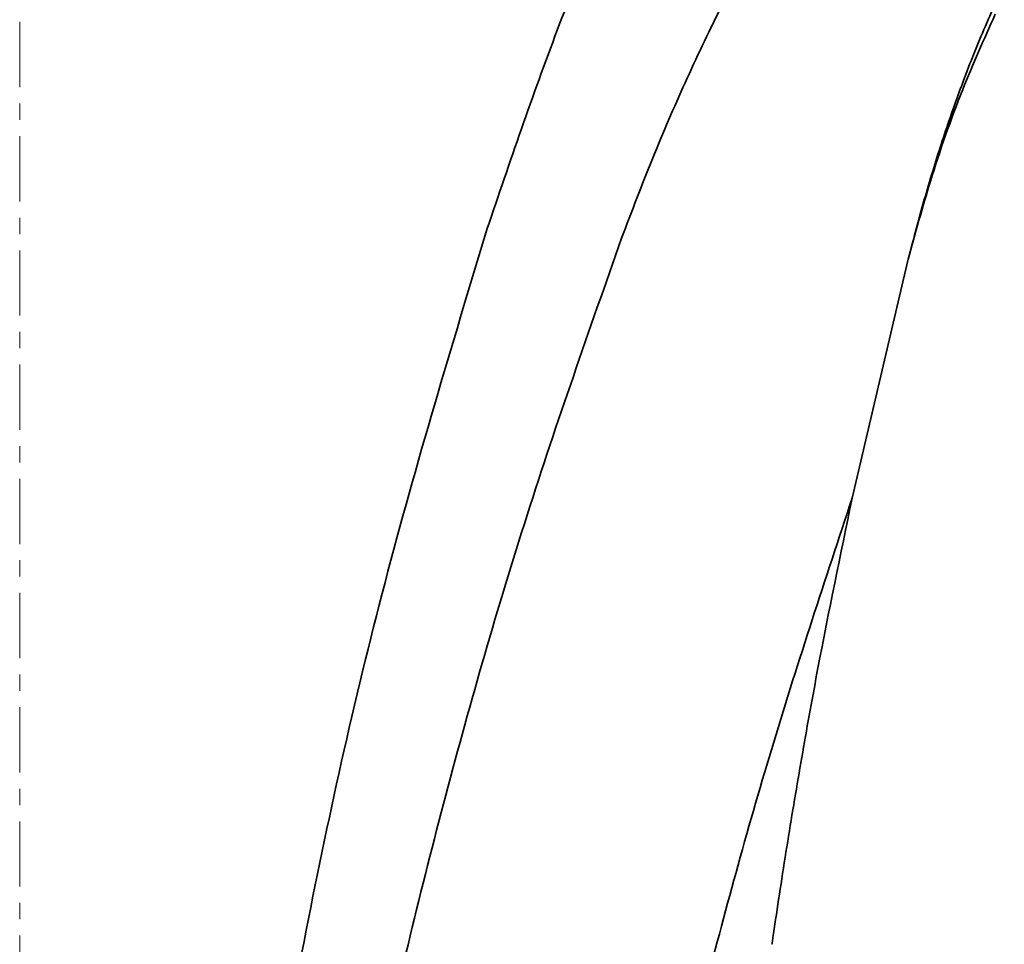
# Model space of a CAD drawing. Units: millimetres. Extents: x 2256 to 3146, y 251 to 1547.
# Drawn here: x 2491 to 2551, y 1378 to 1435 of the extents above; entities that cross this region are included whole.
import ezdxf

# ---------------------------------------------------------------- set-up
doc = ezdxf.new("R2010")
doc.units = ezdxf.units.MM
doc.linetypes.add('CENTER', pattern=[7, 4, -1, 1, -1])
doc.layers.get('0').update_dxf_attribs({"lineweight": 35})
doc.layers.add('CEN', color=1, linetype='CENTER', lineweight=18)

msp = doc.modelspace()

# ---------------------------------------------------------------- linework, layer by layer
msp.add_line((2541.657, 1405.639), (2545.089, 1420.286))
for points, knots in [([(2534.176, 1457.729), (2532.258, 1453.905), (2528.417, 1446.25), (2523.443, 1434.374), (2520.677, 1426.246), (2519.292, 1422.176)], [0, 0, 0, 0, 0.332581, 0.665819, 1, 1, 1, 1]), ([(2527.524, 1421.573), (2528.145, 1423.214), (2529.393, 1426.506), (2531.434, 1431.211), (2533.559, 1435.681), (2536.244, 1440.821), (2539.509, 1446.469), (2542.161, 1450.475), (2543.51, 1452.514)], [0, 0, 0, 0, 0.128425, 0.25773, 0.391465, 0.531034, 0.761283, 1, 1, 1, 1]), ([(2545.089, 1420.286), (2545.415, 1421.522), (2546.066, 1423.996), (2547.126, 1427.436), (2548.291, 1430.807), (2549.581, 1434.103), (2550.504, 1436.116), (2550.981, 1437.155)], [0, 0, 0, 0, 0.174629, 0.349535, 0.531124, 0.758044, 1, 1, 1, 1]), ([(2545.089, 1420.286), (2545.527, 1421.884), (2546.489, 1425.398), (2548.247, 1430.426), (2549.736, 1433.771), (2550.418, 1435.302)], [0, 0, 0, 0, 0.311676, 0.685071, 1, 1, 1, 1]), ([(2519.292, 1422.176), (2517.112, 1414.968), (2512.755, 1400.562), (2507.865, 1378.52), (2504.456, 1357.854), (2502.362, 1338.635), (2501.201, 1320.934), (2501.128, 1309.106), (2501.091, 1303.189)], [0, 0, 0, 0, 0.18686, 0.373447, 0.559925, 0.70648, 0.853145, 1, 1, 1, 1]), ([(2504.169, 1302.963), (2504.564, 1310.474), (2505.356, 1325.503), (2508.243, 1347.926), (2512.062, 1368.595), (2516.633, 1387.494), (2521.575, 1404.679), (2525.539, 1415.936), (2527.524, 1421.573)], [0, 0, 0, 0, 0.185838, 0.371875, 0.558274, 0.705094, 0.852311, 1, 1, 1, 1]), ([(2521.215, 1301.714), (2521.678, 1308.272), (2522.603, 1321.401), (2525.291, 1340.992), (2528.657, 1359.079), (2532.565, 1375.65), (2536.725, 1390.747), (2540.012, 1400.669), (2541.657, 1405.639)], [0, 0, 0, 0, 0.18561, 0.371568, 0.557998, 0.704892, 0.852207, 1, 1, 1, 1]), ([(2536.743, 1378.314), (2536.743, 1378.312), (2536.742, 1378.307), (2536.761, 1378.439), (2536.827, 1378.887), (2537.021, 1380.21), (2537.342, 1382.318), (2537.885, 1385.748), (2538.612, 1390.063), (2539.86, 1396.978), (2540.937, 1402.17), (2541.657, 1405.639)], [0, 0, 0, 0, 0.00613, 0.015609, 0.032759, 0.079219, 0.172115, 0.266613, 0.449367, 0.632214, 1, 1, 1, 1])]:
    msp.add_open_spline(points, degree=3, knots=knots)
at = {"layer": 'CEN'}
msp.add_line((2490.635, 758.834), (2490.635, 1547.465), dxfattribs=at)

doc.saveas('drawing.dxf')
